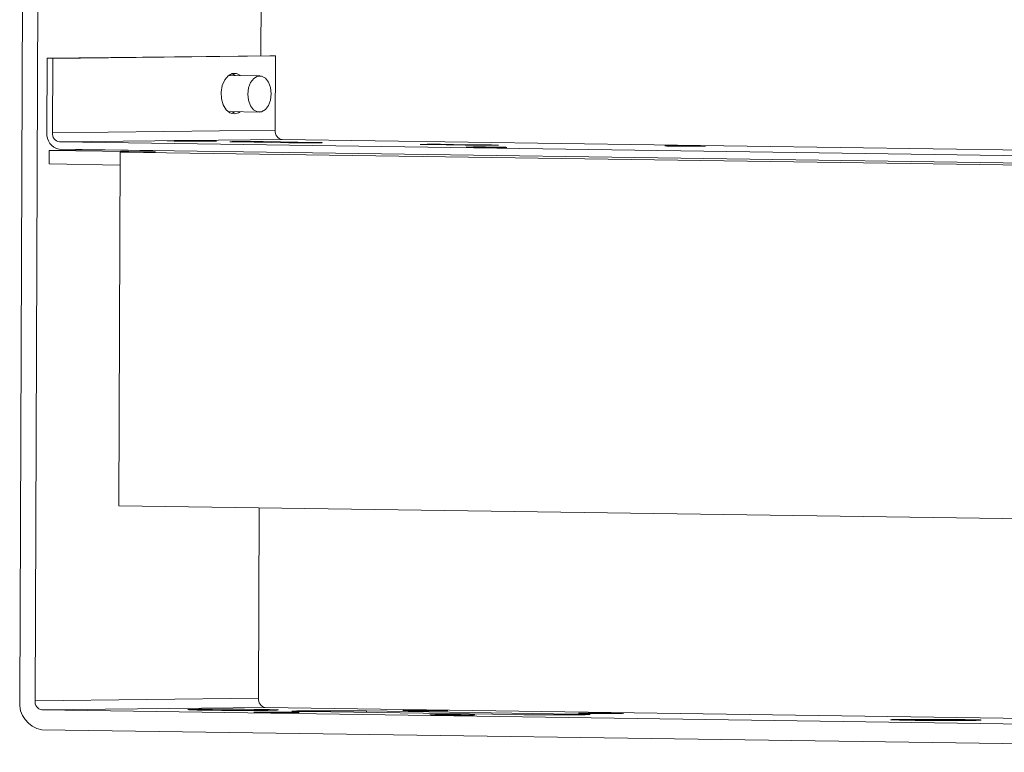
# Model space of a CAD drawing. Units: millimetres. Extents: x 0 to 841, y 0 to 594.
# Drawn here: x 495 to 508, y 253 to 263 of the extents above; entities that cross this region are included whole.
import ezdxf

# ---------------------------------------------------------------- set-up
doc = ezdxf.new("R2010")
doc.units = ezdxf.units.MM

msp = doc.modelspace()

# ---------------------------------------------------------------- linework, layer by layer
at = {"color": 3, "linetype": 'Continuous', "lineweight": 15}
for p, q in [((495.167, 270.069), (495.106, 253.894)), ((495.369, 270.066), (495.307, 253.891)), ((498.294, 262.428), (498.298, 263.561)), ((495.467, 262.397), (495.463, 261.413)), ((498.414, 262.429), (495.467, 262.397)), ((495.467, 262.397), (495.54, 262.396)), ((495.54, 262.396), (495.537, 261.412)), ((498.487, 262.428), (495.54, 262.396)), ((498.414, 262.429), (498.487, 262.428)), ((498.483, 261.444), (498.487, 262.428)), ((498.28, 262.165), (497.866, 262.171)), ((497.909, 262.195), (497.952, 262.17)), ((497.859, 261.691), (498.273, 261.685)), ((495.537, 261.412), (498.483, 261.444)), ((495.628, 261.291), (498.574, 261.323)), ((497.265, 261.3), (497.146, 261.302)), ((497.495, 261.305), (497.614, 261.304)), ((497.495, 261.298), (497.495, 261.305)), ((497.614, 261.304), (497.614, 261.299)), ((498.574, 261.323), (516.127, 261.071)), ((495.494, 261.178), (495.493, 260.998)), ((495.494, 261.178), (496.19, 261.186)), ((496.898, 261.158), (495.494, 261.178)), ((516.041, 260.901), (495.627, 261.195)), ((516.042, 260.997), (495.628, 261.291)), ((496.19, 261.186), (496.694, 261.178)), ((496.499, 261.182), (496.499, 261.181)), ((498.662, 261.28), (497.975, 261.29)), ((498.324, 261.294), (499.011, 261.284)), ((498.324, 261.285), (498.324, 261.294)), ((499.011, 261.284), (499.011, 261.279)), ((500.997, 261.246), (500.494, 261.254)), ((500.843, 261.257), (501.346, 261.25)), ((500.843, 261.249), (500.843, 261.257)), ((501.346, 261.25), (501.346, 261.245)), ((496.434, 261.153), (496.416, 256.473)), ((496.434, 261.153), (496.898, 261.158)), ((512.768, 260.919), (496.434, 261.153)), ((495.493, 260.998), (496.433, 260.984)), ((512.75, 256.239), (496.416, 256.473)), ((498.261, 253.924), (498.271, 256.447)), ((495.307, 253.891), (498.261, 253.924)), ((498.352, 253.802), (495.398, 253.77)), ((516.096, 253.473), (495.398, 253.77)), ((498.352, 253.802), (516.181, 253.546)), ((501.662, 253.708), (498.915, 253.747)), ((499.69, 253.756), (502.437, 253.716)), ((499.69, 253.736), (499.69, 253.756)), ((502.437, 253.716), (502.437, 253.705)), ((495.397, 253.506), (516.095, 253.209))]:
    msp.add_line(p, q, dxfattribs=at)
at = {"color": 3, "linetype": 'Continuous', "lineweight": 15, "flags": 128}
for points in [[(497.941, 261.66), (497.885, 261.674), (497.834, 261.716), (497.796, 261.781), (497.773, 261.862), (497.768, 261.951), (497.783, 262.037), (497.815, 262.112), (497.86, 262.167), (497.915, 262.196), (497.972, 262.197), (498.026, 262.169)], [(498.121, 261.924), (498.131, 262.006), (498.158, 262.078), (498.2, 262.132), (498.25, 262.161), (498.304, 262.162), (498.355, 262.134), (498.396, 262.081), (498.423, 262.009), (498.432, 261.927), (498.422, 261.845), (498.395, 261.772), (498.353, 261.718), (498.302, 261.689), (498.249, 261.689), (498.198, 261.717), (498.157, 261.77), (498.13, 261.842), (498.121, 261.924)], [(497.945, 261.69), (497.925, 261.676), (497.902, 261.667)], [(498.019, 261.689), (497.998, 261.675), (497.941, 261.66)], [(497.146, 261.302), (497.086, 261.303), (497.055, 261.304), (497.055, 261.305), (497.088, 261.306), (497.148, 261.307), (497.23, 261.307), (497.322, 261.307), (497.414, 261.306), (497.495, 261.305)], [(497.614, 261.304), (497.674, 261.303), (497.706, 261.301), (497.706, 261.3), (497.673, 261.299), (497.613, 261.299), (497.531, 261.298), (497.439, 261.299), (497.346, 261.299), (497.265, 261.3)], [(497.975, 261.29), (497.915, 261.291), (497.884, 261.292), (497.884, 261.293), (497.916, 261.294), (497.977, 261.295), (498.058, 261.295), (498.151, 261.295), (498.243, 261.294), (498.324, 261.294)], [(499.011, 261.284), (499.071, 261.283), (499.103, 261.281), (499.102, 261.28), (499.07, 261.279), (499.009, 261.279), (498.928, 261.278), (498.835, 261.278), (498.743, 261.279), (498.662, 261.28)], [(500.494, 261.254), (500.434, 261.255), (500.402, 261.256), (500.403, 261.257), (500.435, 261.258), (500.496, 261.259), (500.577, 261.259), (500.669, 261.259), (500.762, 261.258), (500.843, 261.257)], [(501.346, 261.25), (501.406, 261.249), (501.438, 261.248), (501.438, 261.247), (501.405, 261.246), (501.345, 261.245), (501.263, 261.245), (501.171, 261.245), (501.078, 261.245), (500.997, 261.246)], [(501.483, 261.216), (501.415, 261.216), (501.332, 261.216), (501.244, 261.216), (501.158, 261.217), (501.086, 261.218), (501.034, 261.219), (501.009, 261.22), (501.013, 261.221), (501.045, 261.222), (501.102, 261.223), (501.179, 261.223), (501.266, 261.223), (501.354, 261.222), (501.434, 261.221), (501.497, 261.22), (501.536, 261.219), (501.547, 261.218), (501.529, 261.217), (501.483, 261.216)], [(504.112, 261.233), (504.044, 261.233), (503.961, 261.233), (503.873, 261.233), (503.787, 261.234), (503.715, 261.235), (503.663, 261.236), (503.638, 261.237), (503.642, 261.238), (503.674, 261.239), (503.731, 261.24), (503.808, 261.24), (503.895, 261.24), (503.983, 261.239), (504.063, 261.238), (504.126, 261.237), (504.165, 261.236), (504.176, 261.235), (504.158, 261.234), (504.112, 261.233)], [(498.386, 253.764), (498.289, 253.764), (498.173, 253.763), (498.045, 253.763), (497.911, 253.764), (497.778, 253.764), (497.652, 253.765), (497.541, 253.767), (497.449, 253.768), (497.381, 253.77), (497.34, 253.772), (497.329, 253.774), (497.348, 253.775), (497.396, 253.777), (497.471, 253.778), (497.568, 253.778), (497.684, 253.779), (497.812, 253.779), (497.946, 253.778), (498.079, 253.778), (498.205, 253.777), (498.316, 253.775), (498.408, 253.774), (498.476, 253.772), (498.517, 253.77), (498.528, 253.769), (498.509, 253.767), (498.461, 253.766), (498.386, 253.764)], [(498.915, 253.747), (498.822, 253.749), (498.754, 253.75), (498.714, 253.752), (498.703, 253.754), (498.721, 253.755), (498.77, 253.757), (498.844, 253.758), (498.942, 253.759), (499.058, 253.759), (499.186, 253.759), (499.32, 253.759), (499.453, 253.758), (499.578, 253.757), (499.69, 253.756)], [(500.699, 253.756), (500.628, 253.756), (500.541, 253.756), (500.448, 253.756), (500.357, 253.756), (500.276, 253.757), (500.215, 253.758), (500.179, 253.76), (500.171, 253.761), (500.193, 253.762), (500.241, 253.763), (500.312, 253.763), (500.399, 253.763), (500.492, 253.763), (500.584, 253.762), (500.664, 253.762), (500.725, 253.76), (500.762, 253.759), (500.769, 253.758), (500.748, 253.757), (500.699, 253.756)], [(498.73, 253.735), (498.659, 253.734), (498.572, 253.734), (498.478, 253.734), (498.387, 253.735), (498.307, 253.736), (498.246, 253.737), (498.209, 253.738), (498.202, 253.739), (498.223, 253.74), (498.272, 253.741), (498.343, 253.742), (498.429, 253.742), (498.523, 253.742), (498.614, 253.741), (498.695, 253.74), (498.756, 253.739), (498.792, 253.738), (498.8, 253.737), (498.778, 253.735), (498.73, 253.735)], [(501.056, 253.701), (500.985, 253.701), (500.898, 253.701), (500.805, 253.701), (500.713, 253.702), (500.633, 253.702), (500.572, 253.704), (500.536, 253.705), (500.528, 253.706), (500.549, 253.707), (500.598, 253.708), (500.669, 253.708), (500.756, 253.708), (500.849, 253.708), (500.941, 253.708), (501.021, 253.707), (501.082, 253.706), (501.118, 253.704), (501.126, 253.703), (501.105, 253.702), (501.056, 253.701)], [(502.437, 253.716), (502.53, 253.714), (502.598, 253.713), (502.638, 253.711), (502.65, 253.709), (502.631, 253.708), (502.582, 253.706), (502.508, 253.705), (502.41, 253.704), (502.294, 253.704), (502.166, 253.704), (502.032, 253.704), (501.899, 253.705), (501.774, 253.706), (501.662, 253.708)], [(503.025, 253.723), (502.954, 253.722), (502.868, 253.722), (502.774, 253.722), (502.683, 253.723), (502.603, 253.724), (502.541, 253.725), (502.505, 253.726), (502.497, 253.727), (502.519, 253.728), (502.567, 253.729), (502.639, 253.73), (502.725, 253.73), (502.819, 253.73), (502.91, 253.729), (502.99, 253.728), (503.052, 253.727), (503.088, 253.726), (503.096, 253.725), (503.074, 253.724), (503.025, 253.723)], [(507.682, 253.631), (507.584, 253.63), (507.469, 253.63), (507.341, 253.63), (507.207, 253.63), (507.074, 253.631), (506.948, 253.632), (506.837, 253.633), (506.744, 253.635), (506.676, 253.637), (506.636, 253.638), (506.625, 253.64), (506.643, 253.642), (506.692, 253.643), (506.766, 253.644), (506.864, 253.645), (506.98, 253.645), (507.108, 253.645), (507.242, 253.645), (507.375, 253.644), (507.5, 253.643), (507.612, 253.642), (507.704, 253.64), (507.772, 253.638), (507.813, 253.637), (507.824, 253.635), (507.805, 253.633), (507.757, 253.632), (507.682, 253.631)]]:
    msp.add_lwpolyline(points, dxfattribs=at)
at = {"color": 3, "linetype": 'Continuous', "lineweight": 15}
for centre, radius, start, end in [((498.592, 261.431), 0.11, 173.3356, 260.4919), ((495.66, 261.39), 0.198, 173.3354, 260.4921), ((495.646, 261.399), 0.11, 173.3356, 260.4919), ((496.909, 277.573), 16.396, 269.249, 269.8373), ((495.455, 253.853), 0.352, 173.3361, 260.4913), ((495.416, 253.879), 0.11, 173.3356, 260.4919), ((498.371, 253.911), 0.11, 173.3356, 260.4919)]:
    msp.add_arc(centre, radius, start, end, dxfattribs=at)

doc.saveas('drawing.dxf')
